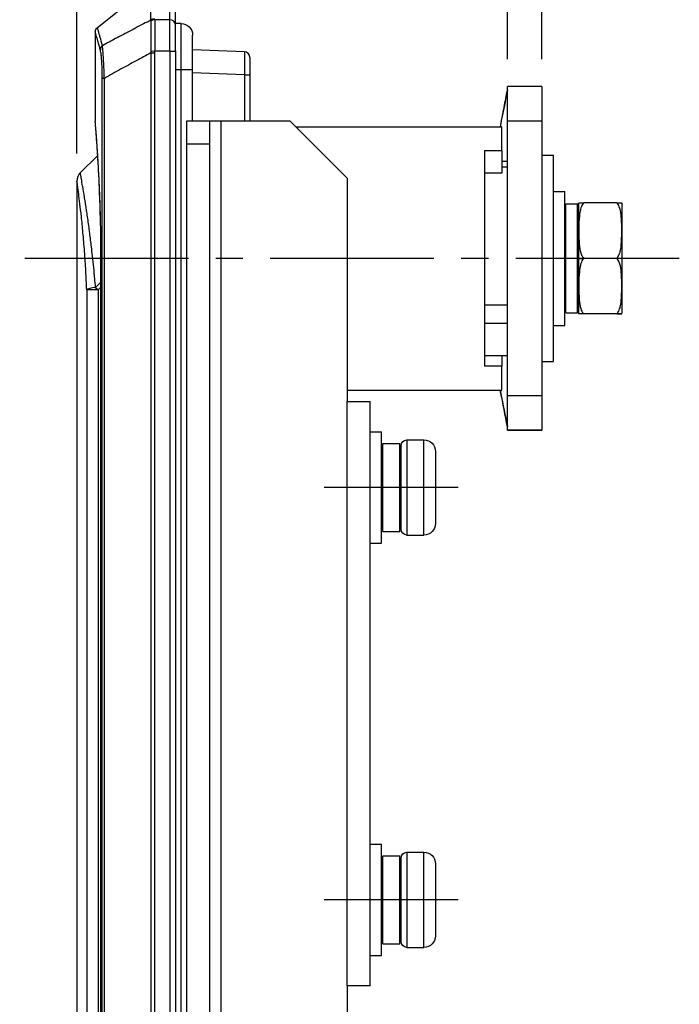
# Model space of a CAD drawing. Units: millimetres. Extents: x 553 to 1108, y 35 to 440.
# Drawn here: x 772 to 830, y 268 to 354 of the extents above; entities that cross this region are included whole.
import ezdxf

# ---------------------------------------------------------------- set-up
doc = ezdxf.new("R2010")
doc.units = ezdxf.units.MM
doc.header["$LTSCALE"] = 0.75
doc.linetypes.add('CENTER2', pattern=[28.575, 19.05, -3.175, 3.175, -3.175])
doc.layers.add('KB_Continuous_Out', color=255, linetype='Continuous', lineweight=30)
doc.layers.add('KB_Continuous_thin', color=8, linetype='Continuous')
doc.styles.add('KB', font='Dotum.ttf')
doc.dimstyles.new('KB-5.0', dxfattribs={"dimscale": 0.7, "dimtxt": 5, "dimasz": 3, "dimexe": 2, "dimexo": 2, "dimgap": 1.5, "dimtad": 1, "dimtoh": 1, "dimdec": 1, "dimzin": 12, "dimdsep": 46, "dimtxsty": 'KB', "dimcen": 0, "dimclrd": 256, "dimclre": 256, "dimclrt": 2, "dimadec": 0, "dimazin": 3, "dimtfac": 1, "dimtdec": 1, "dimtmove": 0, "dimatfit": 3, "dimfxl": 0, "dimtolj": 1, "dimtzin": 0, "dimarcsym": 0})

# ---------------------------------------------------------------- blocks, each defined once
blk = doc.blocks.new('*D137')
at = {"color": 6, "linetype": 'ByBlock', "lineweight": -2}
for p, q in [((786, 359.489), (786, 376.921)), ((815, 350.989), (815, 376.921)), ((789.6, 374.521), (811.4, 374.521))]:
    blk.add_line(p, q, dxfattribs=at)
at = {"color": 6}
for points in [[(789.6, 375.121), (789.6, 373.921), (786, 374.521)], [(811.4, 373.921), (811.4, 375.121), (815, 374.521)]]:
    blk.add_solid(points, dxfattribs=at)
at = {"layer": 'Defpoints', "color": 0}
for p in [(815, 374.521), (786, 357.089), (815, 348.589)]:
    blk.add_point(p, dxfattribs=at)
at = {"color": 7, "insert": (800.5, 379.324), "char_height": 6, "attachment_point": 5, "style": 'KB'}
blk.add_mtext('\\A1;L', dxfattribs=at)

msp = doc.modelspace()

# ---------------------------------------------------------------- linework, layer by layer
at = {"color": 6}
for p, q in [((777.4, 342.746), (777.4, 376.921)), ((815, 350.989), (815, 376.921)), ((818, 350.989), (818, 376.921))]:
    msp.add_line(p, q, dxfattribs=at)
at = {"color": 1, "linetype": 'CENTER2'}
for p, q in [((830, 333.589), (772.4, 333.589)), ((810.7, 313.589), (799, 313.589)), ((810.7, 277.589), (799, 277.589))]:
    msp.add_line(p, q, dxfattribs=at)
at = {"layer": 'KB_Continuous_Out'}
for p, q in [((779.188, 353.739), (783.863, 357.479)), ((786, 353.971), (786, 357.089)), ((779, 353.349), (779, 345.575)), ((786, 351.678), (786, 353.971)), ((786, 351.678), (786, 224.249)), ((792.017, 351.629), (787.5, 351.787)), ((792.5, 349.63), (792.5, 345.589)), ((779, 345.576), (779, 345.576)), ((779.216, 342.577), (777.693, 341.054)), ((777.4, 340.346), (777.4, 257.339)), ((779.48, 224.318), (779.48, 331.414))]:
    msp.add_line(p, q, dxfattribs=at)
at = {"layer": 'KB_Continuous_Out', "extrusion": (-1, -2e-16, 2.967e-13)}
for p, q in [((786.5, 354.089), (786, 354.089)), ((787.5, 345.589), (787.5, 353.089)), ((815, 345.589), (815, 348.589)), ((818, 348.589), (815, 348.589)), ((818, 348.589), (818, 345.589)), ((787, 345.589), (796, 345.589)), ((787, 245.589), (787, 345.589)), ((789, 245.589), (789, 345.589)), ((796, 345.589), (801, 340.589)), ((815, 321.589), (815, 345.589)), ((818, 345.589), (818, 321.589)), ((796.5, 345.089), (814.5, 345.089)), ((814.5, 343.011), (814.5, 345.089)), ((813, 343.011), (814.5, 343.011)), ((813, 343.011), (813, 324.167)), ((814.5, 343.011), (814.5, 341.026)), ((818, 342.589), (819, 342.589)), ((819, 324.589), (819, 342.589)), ((814.5, 342.074), (815, 342.074)), ((814.5, 341.589), (815, 341.589)), ((801, 340.589), (801, 321.089)), ((814.5, 341.026), (813, 341.026)), ((819, 339.439), (820, 339.439)), ((820, 327.739), (820, 339.439)), ((820.1, 328.839), (820.1, 338.339)), ((820.1, 338.339), (821.1, 338.339)), ((821.1, 328.839), (821.1, 338.339)), ((821.2, 338.326), (821.2, 328.852)), ((824.531, 338.439), (821.669, 338.439)), ((825, 328.852), (825, 338.326)), ((820, 336.189), (820.1, 336.189)), ((821.1, 336.189), (821.2, 336.189)), ((824.531, 333.589), (821.669, 333.589)), ((820, 330.989), (820.1, 330.989)), ((821.1, 330.989), (821.2, 330.989)), ((813, 329.526), (815, 329.526)), ((820.1, 328.839), (821.1, 328.839)), ((824.531, 328.739), (821.669, 328.739)), ((824.531, 328.739), (821.669, 328.739)), ((813, 327.932), (815, 327.932)), ((819, 327.739), (820, 327.739)), ((813, 325.104), (815, 325.104)), ((814.5, 325.104), (814.5, 324.167)), ((814.5, 324.167), (813, 324.167)), ((814.5, 322.089), (814.5, 324.167)), ((818, 324.589), (819, 324.589)), ((801, 322.089), (814.5, 322.089)), ((814.461, 321.525), (814.346, 322.089)), ((815, 318.589), (815, 321.589)), ((818, 321.589), (818, 318.589)), ((801, 321.089), (803, 321.089)), ((803, 270.089), (803, 321.089)), ((803, 318.439), (804, 318.439)), ((804, 308.739), (804, 318.439)), ((815, 318.589), (818, 318.589)), ((815, 318.587), (815, 318.589)), ((818, 318.587), (815, 318.587)), ((815.061, 318.587), (815.061, 318.586)), ((815.061, 318.587), (815.061, 318.587)), ((815.069, 318.587), (815.061, 318.586)), ((815.061, 318.587), (815.062, 318.587)), ((815.069, 318.587), (815.061, 318.586)), ((818, 318.589), (818, 318.587)), ((804.1, 309.739), (804.1, 317.439)), ((804.1, 317.439), (805.6, 317.439)), ((805.6, 309.739), (805.6, 317.439)), ((805.7, 309.939), (805.7, 317.239)), ((806.2, 317.739), (807.7, 317.739)), ((808.7, 316.739), (808.7, 310.439)), ((804, 315.839), (804.1, 315.839)), ((805.6, 315.839), (805.7, 315.839)), ((804, 311.339), (804.1, 311.339)), ((805.6, 311.339), (805.7, 311.339)), ((804.1, 309.739), (805.6, 309.739)), ((803, 308.739), (804, 308.739)), ((806.2, 309.439), (807.7, 309.439)), ((803, 282.439), (804, 282.439)), ((804, 272.739), (804, 282.439)), ((804.1, 273.739), (804.1, 281.439)), ((804.1, 281.439), (805.6, 281.439)), ((805.6, 273.739), (805.6, 281.439)), ((805.7, 273.939), (805.7, 281.239)), ((806.2, 281.739), (807.7, 281.739)), ((808.7, 280.739), (808.7, 274.439)), ((804, 279.839), (804.1, 279.839)), ((805.6, 279.839), (805.7, 279.839)), ((804, 275.339), (804.1, 275.339)), ((805.6, 275.339), (805.7, 275.339)), ((804.1, 273.739), (805.6, 273.739)), ((806.2, 273.439), (807.7, 273.439)), ((803, 272.739), (804, 272.739)), ((801, 270.089), (801, 250.589)), ((803, 270.089), (801, 270.089))]:
    msp.add_line(p, q, dxfattribs=at)
at = {"layer": 'KB_Continuous_Out', "extrusion": (0, -2e-16, -1)}
for centre, radius, start, end in [((-786.5, 353.089), 1, 90, 180), ((-824.206, 337.844), 3.044, 9.10827, 11.2669), ((-821.962, 337.838), 3.077, 168.74475, 170.88008), ((-806.2, 317.239), 0.5, 0, 90), ((-807.7, 316.739), 1, 90, 180), ((-807.7, 310.439), 1, 180, 270), ((-806.2, 309.939), 0.5, 270, 0), ((-806.2, 281.239), 0.5, 0, 90), ((-807.7, 280.739), 1, 90, 180), ((-807.7, 274.439), 1, 180, 270), ((-806.2, 273.939), 0.5, 270, 0)]:
    msp.add_arc(centre, radius, start, end, dxfattribs=at)
at = {"layer": 'KB_Continuous_Out'}
for centre, radius, start, end in [((792, 351.129), 0.5, 0.00957, 87.98186), ((778.4, 340.346), 1, 134.99949, 179.99626), ((824.206, 329.334), 3.044, 189.10827, 191.2669), ((821.962, 329.339), 3.077, 348.74475, 350.88008)]:
    msp.add_arc(centre, radius, start, end, dxfattribs=at)
for points, knots in [([(779, 353.349), (779, 353.403), (779.009, 353.457), (779.043, 353.559), (779.069, 353.607), (779.126, 353.683), (779.155, 353.713), (779.188, 353.739)], [0, 0, 0, 0, 0.01617821, 0.01617821, 0.03210116, 0.03210116, 0.04461396, 0.04461396, 0.04461396, 0.04461396]), ([(786, 351.706), (786, 351.701), (786, 351.695), (786, 351.656), (786, 351.618), (786, 351.551), (786, 351.525), (786.001, 351.425), (786, 351.344), (786, 351.164), (786.001, 351.065), (786, 350.918), (786, 350.876), (786, 350.758), (786, 350.68), (786, 350.586), (786, 350.572), (786, 350.558)], [-0.2324166, -0.2324166, -0.2324166, -0.2324166, -0.2280833, -0.2280833, -0.2031597, -0.2031597, -0.1888985, -0.1888985, -0.1519086, -0.1519086, -0.1149187, -0.1149187, -0.1006575, -0.1006575, -0.0757339, -0.0757339, -0.0714005, -0.0714005, -0.0714005, -0.0714005]), ([(792.5, 351.129), (792.5, 351.129), (792.5, 351.124), (792.5, 351.115), (792.5, 351.107), (792.5, 351.095), (792.5, 351.079), (792.5, 351.054), (792.5, 351.022), (792.5, 350.981), (792.5, 350.965), (792.5, 350.948), (792.5, 350.929), (792.5, 350.87), (792.5, 350.799), (792.5, 350.717), (792.5, 350.708), (792.5, 350.699), (792.5, 350.691), (792.5, 350.598), (792.5, 350.493), (792.5, 350.379), (792.5, 350.369), (792.5, 350.359), (792.5, 350.349), (792.5, 350.243), (792.5, 350.131), (792.5, 350.016), (792.5, 349.981), (792.5, 349.947), (792.5, 349.912), (792.5, 349.82), (792.5, 349.726), (792.5, 349.63)], [0, 0, 0, 0, 0.087792, 0.087792, 0.087792, 0.1666667, 0.1666667, 0.1666667, 0.2865852, 0.2865852, 0.2865852, 0.3333333, 0.3333333, 0.3333333, 0.4838978, 0.4838978, 0.4838978, 0.5, 0.5, 0.5, 0.6666667, 0.6666667, 0.6666667, 0.6809527, 0.6809527, 0.6809527, 0.8333333, 0.8333333, 0.8333333, 0.8789912, 0.8789912, 0.8789912, 1, 1, 1, 1]), ([(786, 350.358), (786, 350.283), (786.001, 350.208), (786.002, 350.033), (786, 349.936), (786, 349.84)], [-0.05119918, -0.05119918, -0.05119918, -0.05119918, -0.02878038, -0.02878038, -0.000001, -0.000001, -0.000001, -0.000001]), ([(815, 348.29), (814.854, 347.577), (814.709, 346.863), (814.491, 345.796), (814.419, 345.443), (814.347, 345.089)], [-0.0045085, -0.0045085, -0.0045085, -0.0045085, 0.2161405, 0.2161405, 0.3255286, 0.3255286, 0.3255286, 0.3255286]), ([(814.39, 345.089), (814.399, 345.139), (814.408, 345.19), (814.599, 346.259), (814.793, 347.276), (815, 348.29)], [-0.3115067, -0.3115067, -0.3115067, -0.3115067, -0.2965459, -0.2965459, 0.0044794, 0.0044794, 0.0044794, 0.0044794]), ([(779.48, 331.414), (779.499, 332.674), (779.502, 333.99), (779.472, 336.509), (779.441, 337.744), (779.358, 340.007), (779.306, 341.062), (779.201, 342.867), (779.148, 343.637), (779.062, 344.796), (779.029, 345.198), (779.01, 345.44), (779.007, 345.475), (779.004, 345.511), (779.003, 345.52), (779.002, 345.529), (779.002, 345.531), (779.002, 345.533), (779.002, 345.534), (779.002, 345.535), (779.002, 345.535), (779.002, 345.536), (779.002, 345.536), (779.001, 345.538), (779.001, 345.538), (779.001, 345.541), (779.001, 345.541), (779.001, 345.542), (779.001, 345.543), (779.001, 345.544), (779.001, 345.545), (779.001, 345.548), (779.001, 345.551), (779, 345.56), (779, 345.568), (779, 345.575)], [0, 0, 0, 0, 0.384674, 0.384674, 0.763125, 0.763125, 1.142416, 1.142416, 1.523454, 1.523454, 1.90532, 1.90532, 1.997358, 1.997358, 2.043465, 2.043465, 2.066472, 2.066472, 2.077942, 2.077942, 2.083667, 2.083667, 2.086555, 2.086555, 2.088128, 2.088128, 2.088438, 2.088438, 2.088766, 2.088766, 2.089117, 2.089117, 2.089822, 2.089822, 2.092074, 2.092074, 2.092074, 2.092074]), ([(779.216, 342.577), (779.176, 343.222), (779.137, 343.779), (779.062, 344.801), (779.029, 345.202), (779.009, 345.442), (779.007, 345.477), (779.004, 345.511), (779.003, 345.52), (779.002, 345.53), (779.002, 345.533), (779.002, 345.533), (779.002, 345.533), (779.002, 345.533)], [1.231885, 1.231885, 1.231885, 1.231885, 1.5250453, 1.5250453, 1.906686, 1.906686, 1.9983049, 1.9983049, 2.0442012, 2.0442012, 2.0786212, 2.0786212, 2.0795997, 2.0795997, 2.0795997, 2.0795997]), ([(821.22, 338.439), (821.22, 338.439), (821.22, 338.439), (821.22, 338.439), (821.22, 338.439), (821.221, 338.439), (821.221, 338.439), (821.222, 338.439), (821.222, 338.439), (821.225, 338.439), (821.229, 338.439), (821.243, 338.439), (821.258, 338.439), (821.32, 338.439), (821.37, 338.439), (821.471, 338.439), (821.505, 338.439), (821.582, 338.439), (821.622, 338.439), (821.669, 338.439)], [0.13413136, 0.13413136, 0.13413136, 0.13413136, 0.13419086, 0.13419086, 0.13580424, 0.13580424, 0.13814859, 0.13814859, 0.14088499, 0.14088499, 0.1488427, 0.1488427, 0.16314643, 0.16314643, 0.18289642, 0.18289642, 0.19047293, 0.19047293, 0.19645022, 0.19645022, 0.19645022, 0.19645022]), ([(824.531, 338.439), (824.576, 338.439), (824.613, 338.439), (824.728, 338.439), (824.783, 338.439), (824.87, 338.439), (824.954, 338.439), (824.977, 338.439), (824.978, 338.439), (824.979, 338.439), (824.979, 338.439), (824.98, 338.439), (824.98, 338.439), (824.98, 338.439)], [0, 0, 0, 0, 0.0189601, 0.0189601, 0.0669955, 0.0669955, 0.125339, 0.125339, 0.1303648, 0.1303648, 0.1325999, 0.1325999, 0.1341237, 0.1341237, 0.1341237, 0.1341237]), ([(779.48, 331.414), (779.48, 331.414), (779.48, 331.413), (779.48, 331.412), (779.481, 331.411), (779.482, 331.41)], [0.07702273, 0.07702273, 0.07702273, 0.07702273, 0.077989277, 0.077989277, 0.081185182, 0.081185182, 0.081185182, 0.081185182]), ([(821.669, 328.739), (821.625, 328.739), (821.587, 328.739), (821.472, 328.739), (821.417, 328.739), (821.33, 328.739), (821.246, 328.739), (821.223, 328.739), (821.222, 328.739), (821.221, 328.739), (821.221, 328.739), (821.22, 328.739), (821.22, 328.739), (821.22, 328.739)], [0, 0, 0, 0, 0.0189601, 0.0189601, 0.0669955, 0.0669955, 0.125339, 0.125339, 0.1303648, 0.1303648, 0.1325999, 0.1325999, 0.1341314, 0.1341314, 0.1341314, 0.1341314]), ([(824.531, 328.739), (824.576, 328.739), (824.613, 328.739), (824.728, 328.739), (824.783, 328.739), (824.87, 328.739), (824.954, 328.739), (824.977, 328.739), (824.978, 328.739), (824.979, 328.739), (824.979, 328.739), (824.98, 328.739), (824.98, 328.739), (824.98, 328.739), (824.98, 328.739), (824.979, 328.739), (824.979, 328.739), (824.978, 328.739), (824.978, 328.739), (824.975, 328.739), (824.971, 328.739), (824.957, 328.739), (824.942, 328.739), (824.881, 328.739), (824.831, 328.739), (824.729, 328.739), (824.695, 328.739), (824.618, 328.739), (824.578, 328.739), (824.531, 328.739)], [0, 0, 0, 0, 0.0189601, 0.0189601, 0.0669955, 0.0669955, 0.125339, 0.125339, 0.1303648, 0.1303648, 0.1325999, 0.1325999, 0.1341909, 0.1341909, 0.1358042, 0.1358042, 0.1381486, 0.1381486, 0.140885, 0.140885, 0.1488427, 0.1488427, 0.1631464, 0.1631464, 0.1828964, 0.1828964, 0.1904729, 0.1904729, 0.1964502, 0.1964502, 0.1964502, 0.1964502]), ([(814.346, 322.089), (814.365, 321.994), (814.385, 321.899), (814.603, 320.83), (814.801, 319.857), (815, 318.884)], [1.1173837, 1.1173837, 1.1173837, 1.1173837, 1.1467621, 1.1467621, 1.4478165, 1.4478165, 1.4478165, 1.4478165]), ([(815, 318.884), (814.793, 319.898), (814.599, 320.915), (814.408, 321.985), (814.399, 322.037), (814.39, 322.089)], [-1.4478165, -1.4478165, -1.4478165, -1.4478165, -1.1467621, -1.1467621, -1.1314322, -1.1314322, -1.1314322, -1.1314322])]:
    msp.add_open_spline(points, degree=3, knots=knots, dxfattribs=at)
for points, degree in [([(779, 353.349), (779, 353.349), (779, 353.349), (779, 353.349)], 3), ([(815, 348.29), (815, 348.29), (815, 348.29), (815, 348.29)], 3), ([(815, 348.29), (815, 348.29), (815, 348.29), (815, 348.29)], 3), ([(777.693, 341.053), (777.693, 341.053), (777.693, 341.053), (777.693, 341.053)], 3), ([(777.4, 340.346), (777.4, 340.346), (777.4, 340.346), (777.4, 340.346)], 3), ([(821.2, 333.589), (821.204, 333.589), (821.213, 333.589), (821.228, 333.589), (821.251, 333.589), (821.284, 333.589), (821.322, 333.589), (821.366, 333.589), (821.415, 333.589), (821.471, 333.589), (821.532, 333.589), (821.584, 333.589), (821.626, 333.589), (821.654, 333.589), (821.669, 333.589)], 5), ([(825, 333.589), (824.996, 333.589), (824.987, 333.589), (824.972, 333.589), (824.949, 333.589), (824.916, 333.589), (824.878, 333.589), (824.834, 333.589), (824.785, 333.589), (824.729, 333.589), (824.669, 333.589), (824.616, 333.589), (824.574, 333.589), (824.546, 333.589), (824.531, 333.589)], 5)]:
    msp.add_open_spline(points, degree=degree, dxfattribs=at)
at = {"layer": 'KB_Continuous_thin'}
for p, q in [((783.863, 354.395), (783.863, 357.479)), ((785.5, 354.43), (785.5, 357.589)), ((785.5, 354.43), (784.18, 354.43)), ((785.5, 351.678), (785.5, 354.43)), ((783.862, 351.697), (784.18, 351.678)), ((785.5, 351.678), (784.18, 351.678)), ((785.5, 351.678), (785.5, 224.249)), ((785.5, 351.678), (786, 351.678)), ((783.863, 351.525), (783.863, 224.403)), ((783.863, 351.525), (784.175, 351.525)), ((784.175, 351.525), (784.175, 224.403)), ((779.611, 226.623), (779.611, 349.305)), ((779.796, 226.623), (779.796, 349.305)), ((792.017, 349.63), (787.5, 349.788)), ((792.017, 349.63), (792.5, 349.63)), ((792.017, 349.63), (792.017, 345.589)), ((787, 343.589), (789, 343.589)), ((779.025, 331.05), (779.239, 330.836)), ((779.482, 331.506), (779.026, 331.05)), ((779.48, 331.077), (779.239, 330.836)), ((779.482, 224.318), (779.482, 331.41)), ((778.253, 330.836), (778.253, 224.846)), ((779.239, 330.836), (778.253, 330.836)), ((779.239, 330.836), (779.239, 224.846)), ((801, 270.089), (801, 321.089))]:
    msp.add_line(p, q, dxfattribs=at)
at = {"layer": 'KB_Continuous_thin', "extrusion": (-1, -2e-16, 2.967e-13)}
for p, q in [((786.5, 221.089), (786.5, 354.089)), ((786, 350.089), (787.5, 350.089)), ((790, 245.589), (790, 345.589)), ((815, 345.589), (818, 345.589)), ((818, 321.589), (815, 321.589)), ((806.2, 317.739), (806.2, 309.439)), ((807.7, 309.439), (807.7, 317.739)), ((806.2, 281.739), (806.2, 273.439)), ((807.7, 273.439), (807.7, 281.739))]:
    msp.add_line(p, q, dxfattribs=at)
at = {"layer": 'KB_Continuous_thin'}
msp.add_arc((786.807, 351.525), 2.632, 176.64739, 179.98388, dxfattribs=at)
for centre, major_axis, ratio, start_param, end_param in [((787.165, 353.947), (-3.298, 0.486), 0.420273, 0.027251, 0.082672), ((784.18, 353.971), (-0.495, -0.071), 0.915635, 4.581229, 5.272825), ((784.175, 354.037), (-0.5, 0), 0.918871, 4.712363, 5.38709), ((785.5, 353.971), (0.5, 0), 0.917135, 0, 1.570796), ((779.941, 351.79), (-0.482, -0.134), 0.959593, 5.129631, 6.001952), ((786.944, 351.627), (1.456, -2.723), 0.997986, 4.199879, 4.255523), ((780.108, 349.305), (-0.5, 0), 0.000065, 5.387118, 6.191298), ((779.239, 330.836), (-0.999, -0.039), 0.226971, 4.91905, 6.11089)]:
    msp.add_ellipse(centre, major_axis=major_axis, ratio=ratio, start_param=start_param, end_param=end_param, dxfattribs=at)
for points, knots in [([(783.863, 354.395), (783.425, 354.173), (782.976, 353.942), (782.516, 353.703), (782.498, 353.693), (782.48, 353.684), (782.462, 353.674), (782.02, 353.444), (781.568, 353.206), (781.106, 352.959), (780.994, 352.899), (780.882, 352.839), (780.77, 352.779), (780.396, 352.578), (780.015, 352.371), (779.629, 352.159)], [0, 0, 0, 0, 0.333333, 0.333333, 0.333333, 0.346391, 0.346391, 0.346391, 0.666667, 0.666667, 0.666667, 0.743891, 0.743891, 0.743891, 1, 1, 1, 1]), ([(783.862, 354.317), (783.865, 354.243), (783.866, 354.156), (783.865, 354.055), (783.865, 354.03), (783.864, 354.004), (783.864, 353.977), (783.862, 353.85), (783.86, 353.704), (783.859, 353.544), (783.859, 353.535), (783.859, 353.525), (783.859, 353.516), (783.857, 353.344), (783.857, 353.158), (783.859, 352.959), (783.859, 352.942), (783.859, 352.925), (783.859, 352.908), (783.86, 352.725), (783.862, 352.533), (783.864, 352.34), (783.864, 352.291), (783.865, 352.242), (783.865, 352.192), (783.866, 352.028), (783.865, 351.863), (783.862, 351.697)], [0, 0, 0, 0, 0.160085, 0.160085, 0.160085, 0.2, 0.2, 0.2, 0.388857, 0.388857, 0.388857, 0.4, 0.4, 0.4, 0.6, 0.6, 0.6, 0.617381, 0.617381, 0.617381, 0.8, 0.8, 0.8, 0.84621, 0.84621, 0.84621, 1, 1, 1, 1]), ([(784.18, 354.43), (784.191, 354.338), (784.196, 354.222), (784.199, 354.084), (784.202, 353.945), (784.203, 353.783), (784.203, 353.605), (784.203, 353.426), (784.203, 353.229), (784.203, 353.02), (784.203, 352.812), (784.202, 352.59), (784.199, 352.364), (784.196, 352.138), (784.191, 351.908), (784.18, 351.678)], [0, 0, 0, 0, 0.2, 0.2, 0.2, 0.4, 0.4, 0.4, 0.6, 0.6, 0.6, 0.8, 0.8, 0.8, 1, 1, 1, 1]), ([(779.442, 351.79), (779.366, 352.064), (779.299, 352.302), (779.242, 352.504), (779.213, 352.607), (779.186, 352.7), (779.162, 352.784), (779.099, 353.005), (779.054, 353.163), (779.027, 353.254), (779.024, 353.266), (779.021, 353.276), (779.018, 353.286), (779.006, 353.328), (779, 353.349), (779, 353.349)], [0.0000242, 0.0000242, 0.0000242, 0.0000242, 0.1326148, 0.1326148, 0.1326148, 0.2, 0.2, 0.2, 0.3773205, 0.3773205, 0.3773205, 0.4, 0.4, 0.4, 0.4999984, 0.4999984, 0.4999984, 0.4999984]), ([(779.629, 352.159), (779.553, 352.436), (779.486, 352.678), (779.429, 352.883), (779.4, 352.987), (779.373, 353.082), (779.349, 353.167), (779.286, 353.392), (779.241, 353.551), (779.215, 353.643), (779.212, 353.655), (779.209, 353.666), (779.206, 353.675), (779.194, 353.718), (779.188, 353.739), (779.188, 353.739)], [0.0000127, 0.0000127, 0.0000127, 0.0000127, 0.1325391, 0.1325391, 0.1325391, 0.2, 0.2, 0.2, 0.3772351, 0.3772351, 0.3772351, 0.4, 0.4, 0.4, 0.4999969, 0.4999969, 0.4999969, 0.4999969]), ([(779.611, 349.305), (779.611, 349.512), (779.609, 349.707), (779.605, 349.889), (779.601, 350.072), (779.596, 350.241), (779.59, 350.4), (779.583, 350.559), (779.575, 350.707), (779.565, 350.846), (779.556, 350.984), (779.545, 351.113), (779.533, 351.232), (779.52, 351.35), (779.506, 351.459), (779.491, 351.553), (779.476, 351.648), (779.46, 351.727), (779.443, 351.79)], [0, 0, 0, 0, 0.166667, 0.166667, 0.166667, 0.333333, 0.333333, 0.333333, 0.5, 0.5, 0.5, 0.666667, 0.666667, 0.666667, 0.833333, 0.833333, 0.833333, 1, 1, 1, 1]), ([(779.796, 349.305), (779.79, 349.484), (779.783, 349.657), (779.776, 349.822), (779.774, 349.87), (779.772, 349.917), (779.77, 349.964), (779.761, 350.153), (779.753, 350.33), (779.744, 350.497), (779.743, 350.512), (779.743, 350.526), (779.742, 350.54), (779.733, 350.72), (779.723, 350.89), (779.714, 351.048), (779.713, 351.059), (779.712, 351.071), (779.712, 351.082), (779.703, 351.228), (779.694, 351.365), (779.685, 351.493), (779.682, 351.523), (779.68, 351.553), (779.678, 351.582), (779.671, 351.686), (779.663, 351.783), (779.656, 351.871), (779.652, 351.912), (779.649, 351.951), (779.645, 351.988), (779.64, 352.052), (779.634, 352.109), (779.629, 352.159)], [0.0000007, 0.0000007, 0.0000007, 0.0000007, 0.1289504, 0.1289504, 0.1289504, 0.1666667, 0.1666667, 0.1666667, 0.3200693, 0.3200693, 0.3200693, 0.3333333, 0.3333333, 0.3333333, 0.5, 0.5, 0.5, 0.511698, 0.511698, 0.511698, 0.6666667, 0.6666667, 0.6666667, 0.7029815, 0.7029815, 0.7029815, 0.8333333, 0.8333333, 0.8333333, 0.8941538, 0.8941538, 0.8941538, 1, 1, 1, 1]), ([(783.863, 351.525), (783.441, 351.303), (783.009, 351.073), (782.568, 350.835), (782.126, 350.597), (781.675, 350.351), (781.213, 350.096), (780.751, 349.842), (780.279, 349.578), (779.796, 349.305)], [0, 0, 0, 0, 0.3333333, 0.3333333, 0.3333333, 0.6666667, 0.6666667, 0.6666667, 0.9999998, 0.9999998, 0.9999998, 0.9999998]), ([(779.482, 331.41), (779.492, 332.086), (779.503, 333.446), (779.49, 335.564), (779.447, 337.606), (779.38, 339.532), (779.296, 341.274), (779.207, 342.778), (779.124, 343.999), (779.055, 344.898), (779.011, 345.45), (779, 345.575), (779, 345.576), (779, 345.576)], [0, 0, 0, 0, 0.05, 0.1, 0.15, 0.2, 0.25, 0.3, 0.35, 0.4, 0.45, 0.5, 0.5003082, 0.5003082, 0.5003082, 0.5003082]), ([(779.026, 331.05), (779.004, 331.3), (778.982, 331.554), (778.958, 331.811), (778.929, 332.129), (778.898, 332.452), (778.865, 332.781), (778.831, 333.117), (778.795, 333.459), (778.757, 333.801), (778.728, 334.064), (778.698, 334.327), (778.668, 334.587), (778.62, 334.997), (778.57, 335.398), (778.52, 335.782), (778.498, 335.955), (778.475, 336.125), (778.453, 336.291), (778.395, 336.722), (778.338, 337.126), (778.283, 337.499), (778.27, 337.587), (778.257, 337.674), (778.244, 337.759), (778.183, 338.169), (778.125, 338.537), (778.072, 338.868), (778.067, 338.895), (778.063, 338.922), (778.059, 338.949), (778.002, 339.3), (777.95, 339.606), (777.905, 339.869), (777.903, 339.879), (777.901, 339.89), (777.899, 339.901), (777.856, 340.149), (777.82, 340.357), (777.789, 340.525), (777.784, 340.553), (777.779, 340.58), (777.775, 340.606), (777.75, 340.741), (777.731, 340.846), (777.717, 340.921), (777.713, 340.945), (777.709, 340.966), (777.706, 340.984), (777.697, 341.03), (777.693, 341.053), (777.693, 341.053)], [0, 0, 0, 0, 0.049722, 0.049722, 0.049722, 0.111111, 0.111111, 0.111111, 0.173836, 0.173836, 0.173836, 0.222222, 0.222222, 0.222222, 0.298746, 0.298746, 0.298746, 0.333333, 0.333333, 0.333333, 0.423093, 0.423093, 0.423093, 0.444444, 0.444444, 0.444444, 0.547019, 0.547019, 0.547019, 0.555556, 0.555556, 0.555556, 0.666667, 0.666667, 0.666667, 0.671238, 0.671238, 0.671238, 0.777778, 0.777778, 0.777778, 0.795449, 0.795449, 0.795449, 0.888889, 0.888889, 0.888889, 0.919629, 0.919629, 0.919629, 1, 1, 1, 1]), ([(778.253, 330.837), (778.232, 331.371), (778.206, 331.919), (778.174, 332.485), (778.142, 333.052), (778.104, 333.637), (778.062, 334.204), (778.02, 334.77), (777.975, 335.317), (777.928, 335.824), (777.882, 336.331), (777.835, 336.798), (777.79, 337.219), (777.746, 337.64), (777.702, 338.016), (777.663, 338.349), (777.623, 338.682), (777.586, 338.973), (777.554, 339.222), (777.521, 339.471), (777.493, 339.679), (777.47, 339.845), (777.448, 340.011), (777.43, 340.137), (777.418, 340.22), (777.406, 340.304), (777.4, 340.346), (777.4, 340.346)], [0, 0, 0, 0, 0.1111111, 0.1111111, 0.1111111, 0.2222222, 0.2222222, 0.2222222, 0.3333333, 0.3333333, 0.3333333, 0.4444444, 0.4444444, 0.4444444, 0.5555556, 0.5555556, 0.5555556, 0.6666667, 0.6666667, 0.6666667, 0.7777778, 0.7777778, 0.7777778, 0.8888889, 0.8888889, 0.8888889, 1, 1, 1, 1]), ([(821.669, 338.439), (821.625, 338.4), (821.587, 338.355), (821.472, 338.188), (821.417, 338.044), (821.33, 337.72), (821.246, 337.321), (821.223, 336.344), (821.222, 336.266), (821.221, 336.154), (821.221, 336.119), (821.22, 336.06), (821.22, 336.036), (821.22, 335.986), (821.22, 335.961), (821.221, 335.9), (821.221, 335.864), (821.222, 335.786), (821.222, 335.743), (821.225, 335.579), (821.229, 335.454), (821.243, 335.111), (821.258, 334.873), (821.32, 334.348), (821.37, 334.114), (821.471, 333.862), (821.505, 333.793), (821.582, 333.679), (821.622, 333.631), (821.669, 333.589)], [0, 0, 0, 0, 0.0189601, 0.0189601, 0.0669955, 0.0669955, 0.125339, 0.125339, 0.1303648, 0.1303648, 0.1325999, 0.1325999, 0.1341909, 0.1341909, 0.1358042, 0.1358042, 0.1381486, 0.1381486, 0.140885, 0.140885, 0.1488427, 0.1488427, 0.1631464, 0.1631464, 0.1828964, 0.1828964, 0.1904729, 0.1904729, 0.1964502, 0.1964502, 0.1964502, 0.1964502]), ([(824.531, 333.589), (824.576, 333.628), (824.613, 333.673), (824.728, 333.84), (824.783, 333.984), (824.87, 334.308), (824.954, 334.707), (824.977, 335.684), (824.978, 335.762), (824.979, 335.874), (824.979, 335.909), (824.98, 335.968), (824.98, 335.992), (824.98, 336.042), (824.98, 336.067), (824.979, 336.128), (824.979, 336.164), (824.978, 336.242), (824.978, 336.285), (824.975, 336.45), (824.971, 336.574), (824.957, 336.917), (824.942, 337.155), (824.881, 337.68), (824.831, 337.914), (824.729, 338.166), (824.695, 338.235), (824.618, 338.349), (824.578, 338.397), (824.531, 338.439)], [0, 0, 0, 0, 0.0189601, 0.0189601, 0.0669955, 0.0669955, 0.125339, 0.125339, 0.1303648, 0.1303648, 0.1325999, 0.1325999, 0.1341909, 0.1341909, 0.1358042, 0.1358042, 0.1381486, 0.1381486, 0.140885, 0.140885, 0.1488427, 0.1488427, 0.1631464, 0.1631464, 0.1828964, 0.1828964, 0.1904729, 0.1904729, 0.1964502, 0.1964502, 0.1964502, 0.1964502]), ([(821.669, 333.589), (821.625, 333.55), (821.587, 333.505), (821.472, 333.338), (821.417, 333.194), (821.33, 332.87), (821.246, 332.471), (821.223, 331.494), (821.222, 331.416), (821.221, 331.304), (821.221, 331.269), (821.22, 331.21), (821.22, 331.186), (821.22, 331.136), (821.22, 331.111), (821.221, 331.05), (821.221, 331.014), (821.222, 330.936), (821.222, 330.893), (821.225, 330.728), (821.229, 330.604), (821.243, 330.261), (821.258, 330.023), (821.32, 329.498), (821.37, 329.264), (821.471, 329.012), (821.505, 328.943), (821.582, 328.829), (821.622, 328.781), (821.669, 328.739)], [0, 0, 0, 0, 0.0189601, 0.0189601, 0.0669955, 0.0669955, 0.125339, 0.125339, 0.1303648, 0.1303648, 0.1325999, 0.1325999, 0.1341909, 0.1341909, 0.1358042, 0.1358042, 0.1381486, 0.1381486, 0.140885, 0.140885, 0.1488427, 0.1488427, 0.1631464, 0.1631464, 0.1828964, 0.1828964, 0.1904729, 0.1904729, 0.1964502, 0.1964502, 0.1964502, 0.1964502]), ([(824.531, 328.739), (824.576, 328.778), (824.613, 328.823), (824.728, 328.99), (824.783, 329.134), (824.87, 329.458), (824.954, 329.857), (824.977, 330.834), (824.978, 330.912), (824.979, 331.024), (824.979, 331.059), (824.98, 331.118), (824.98, 331.142), (824.98, 331.192), (824.98, 331.217), (824.979, 331.278), (824.979, 331.314), (824.978, 331.392), (824.978, 331.435), (824.975, 331.6), (824.971, 331.724), (824.957, 332.067), (824.942, 332.305), (824.881, 332.83), (824.831, 333.064), (824.729, 333.316), (824.695, 333.385), (824.618, 333.499), (824.578, 333.547), (824.531, 333.589)], [0, 0, 0, 0, 0.0189601, 0.0189601, 0.0669955, 0.0669955, 0.125339, 0.125339, 0.1303648, 0.1303648, 0.1325999, 0.1325999, 0.1341909, 0.1341909, 0.1358042, 0.1358042, 0.1381486, 0.1381486, 0.140885, 0.140885, 0.1488427, 0.1488427, 0.1631464, 0.1631464, 0.1828964, 0.1828964, 0.1904729, 0.1904729, 0.1964502, 0.1964502, 0.1964502, 0.1964502])]:
    msp.add_open_spline(points, degree=3, knots=knots, dxfattribs=at)
msp.add_open_spline([(792.017, 351.629), (792.019, 351.629), (792.022, 351.583), (792.024, 351.381), (792.025, 351.06), (792.024, 350.641), (792.022, 350.154), (792.019, 349.805), (792.017, 349.63)], degree=3, dxfattribs=at)

# ---------------------------------------------------------------- dimensions: what is measured, and where the dimension line sits
at = {"color": 6}
dim = msp.add_linear_dim(base=(815, 374.521), p1=(786, 357.089), p2=(815, 348.589), text='L', dimstyle='KB-5.0', override={"dimscale": 1.2, "dimclrd": 6, "dimclre": 6, "dimclrt": 7, "dimtmove": 1}, dxfattribs=at)
dim.commit()
dim.dimension.update_dxf_attribs({"geometry": '*D137', "text_midpoint": (800.5, 379.324)})

doc.saveas('drawing.dxf')
